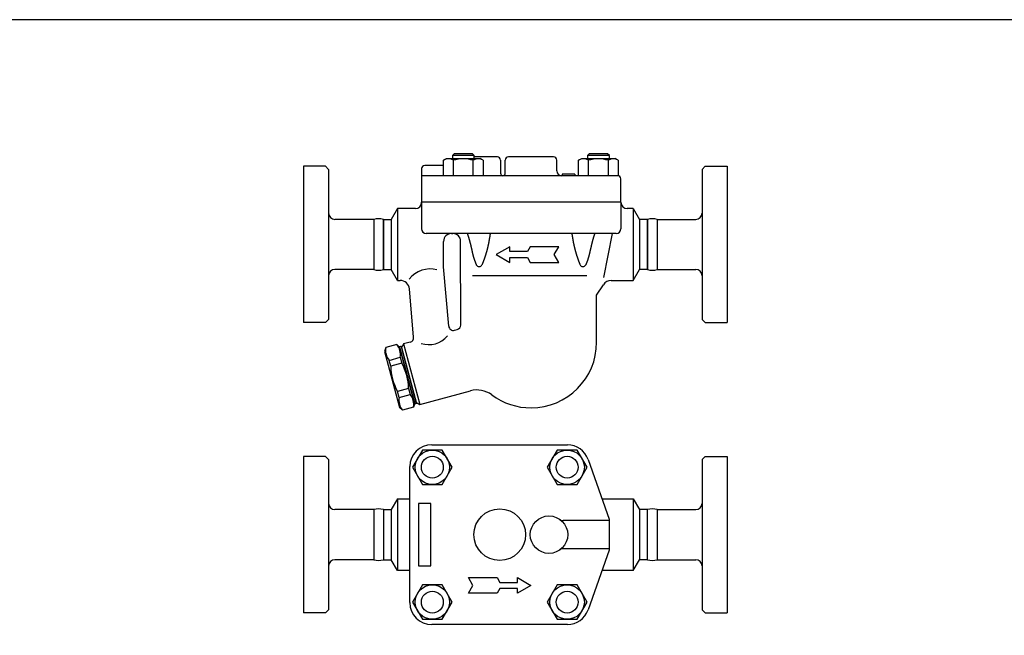
# Model space of a CAD drawing. Extents: x 90 to 2045, y 35 to 1410.
# Drawn here: x 696 to 1326, y 1016 to 1410 of the extents above; entities that cross this region are included whole.
import ezdxf

# ---------------------------------------------------------------- set-up
doc = ezdxf.new("R2010")
doc.units = 0
doc.header["$LTSCALE"] = 20
doc.layers.get('0').update_dxf_attribs({"linetype": 'CONTINUOUS'})

# ---------------------------------------------------------------- blocks, each defined once
blk = doc.blocks.new('DT-ARROW')
for p, q in [((-100, 12.5), (-54.3301, 12.5)), ((-92.7832, 0), (-100, 12.5)), ((-100, -12.5), (-92.7832, 0)), ((-54.3301, 12.5), (-50, 5)), ((-50, 5), (-21.651, 5)), ((-21.651, 12.5), (0, 0)), ((-21.651, 5), (-21.651, 12.5)), ((0, 0), (-21.651, -12.5)), ((-54.3301, -12.5), (-100, -12.5)), ((-50, -5), (-54.3301, -12.5)), ((-21.651, -5), (-50, -5)), ((-21.651, -12.5), (-21.651, -5))]:
    blk.add_line(p, q)

msp = doc.modelspace()

# ---------------------------------------------------------------- linework, layer by layer
for p, q in [((973.5, 1324.22), (972.42, 1323.14)), ((986.42, 1323.14), (972.42, 1323.14)), ((972.42, 1323.14), (972.42, 1321.22)), ((985.34, 1324.22), (973.5, 1324.22)), ((986.42, 1323.14), (985.34, 1324.22)), ((986.42, 1321.22), (986.42, 1323.14)), ((1059.93, 1324.22), (1058.84, 1323.14)), ((1072.84, 1323.14), (1058.84, 1323.14)), ((1058.84, 1323.14), (1058.84, 1321.22)), ((1071.76, 1324.22), (1059.93, 1324.22)), ((1072.84, 1323.14), (1071.76, 1324.22)), ((1072.84, 1321.22), (1072.84, 1323.14)), ((966.72, 1316.72), (954.71, 1316.72)), ((966.72, 1320.05), (968.74, 1321.22)), ((966.72, 1310.22), (966.72, 1320.05)), ((968.74, 1321.22), (990.1, 1321.22)), ((973.07, 1310.22), (973.07, 1320.05)), ((985.77, 1310.22), (985.77, 1320.05)), ((1001.21, 1322.22), (986.42, 1322.22)), ((992.12, 1320.06), (990.1, 1321.23)), ((992.12, 1320.05), (992.12, 1310.22)), ((1003.21, 1320.22), (1003.21, 1311.72)), ((1006.21, 1311.72), (1006.21, 1320.22)), ((1037.21, 1322.22), (1008.21, 1322.22)), ((1039.21, 1313.22), (1039.21, 1320.22)), ((1053.14, 1320.05), (1055.17, 1321.22)), ((1053.14, 1310.22), (1053.14, 1320.05)), ((1055.17, 1321.22), (1076.52, 1321.22)), ((1059.5, 1310.22), (1059.5, 1320.05)), ((1072.2, 1310.22), (1072.2, 1320.05)), ((1078.55, 1320.06), (1076.52, 1321.23)), ((1078.55, 1320.05), (1078.55, 1310.22)), ((891.21, 1316.22), (877.21, 1316.22)), ((877.21, 1316.22), (877.21, 1216.22)), ((893.21, 1314.22), (891.21, 1316.22)), ((893.21, 1314.22), (893.21, 1218.22)), ((952.71, 1314.72), (952.71, 1293.22)), ((1050.69, 1311.22), (1042.69, 1311.22)), ((1042.69, 1311.22), (1042.69, 1310.22)), ((1050.69, 1311.22), (1050.69, 1310.22)), ((1132.21, 1314.22), (1134.21, 1316.22)), ((1132.21, 1314.22), (1132.21, 1218.22)), ((1134.21, 1316.22), (1148.21, 1316.22)), ((1148.21, 1316.22), (1148.21, 1216.22)), ((1078.21, 1310.22), (952.71, 1310.22)), ((1080.21, 1293.22), (1080.21, 1308.22)), ((1080.21, 1293.22), (952.71, 1293.22)), ((952.71, 1293.22), (952.71, 1276.22)), ((1080.21, 1293.22), (1080.21, 1276.22)), ((937.29, 1289.22), (933.25, 1282.22)), ((948.71, 1289.22), (937.29, 1289.22)), ((937.29, 1289.22), (937.29, 1243.22)), ((1088.13, 1289.22), (1084.21, 1289.22)), ((1088.13, 1289.22), (1092.17, 1282.22)), ((1088.13, 1289.22), (1088.13, 1243.22)), ((922.05, 1282.22), (897.21, 1282.22)), ((922.05, 1282.22), (922.05, 1250.22)), ((928.25, 1282.22), (933.25, 1282.22)), ((928.25, 1250.22), (928.25, 1282.22)), ((928.25, 1282.22), (928.25, 1250.22)), ((933.25, 1282.22), (933.25, 1250.22)), ((1097.17, 1282.22), (1092.17, 1282.22)), ((1092.17, 1282.22), (1092.17, 1250.22)), ((1097.17, 1282.22), (1097.17, 1250.22)), ((1097.17, 1250.22), (1097.17, 1282.22)), ((1103.38, 1282.22), (1128.21, 1282.22)), ((1103.38, 1282.22), (1103.38, 1250.22)), ((1077.21, 1273.22), (955.71, 1273.22)), ((971.77, 1273.22), (972.7, 1273.22)), ((1074.71, 1273.22), (1069.16, 1245.06)), ((966.77, 1251.96), (966.77, 1268.22)), ((977.71, 1214.67), (977.7, 1268.22)), ((922.05, 1250.22), (897.21, 1250.22)), ((928.25, 1250.22), (933.25, 1250.22)), ((937.29, 1243.22), (933.25, 1250.22)), ((970.09, 1213.97), (966.77, 1251.96)), ((1088.13, 1243.22), (1092.17, 1250.22)), ((1097.17, 1250.22), (1092.17, 1250.22)), ((1103.38, 1250.22), (1128.21, 1250.22)), ((937.29, 1243.22), (938.95, 1243.22)), ((1058.45, 1246.25), (985.33, 1246.25)), ((1074.09, 1243.22), (1088.13, 1243.22)), ((947.62, 1206.88), (944.92, 1237.75)), ((1064.71, 1233.72), (1069.04, 1240.46)), ((1064.71, 1203.72), (1064.71, 1233.72)), ((891.21, 1216.22), (877.21, 1216.22)), ((893.21, 1218.22), (891.21, 1216.22)), ((1132.21, 1218.22), (1134.21, 1216.22)), ((1134.21, 1216.22), (1148.21, 1216.22)), ((973.86, 1211.34), (975.49, 1211.77)), ((945.41, 1203.72), (941.23, 1202.6)), ((929.73, 1200.29), (929.06, 1197.78)), ((929.06, 1197.78), (938.63, 1162.04)), ((936.88, 1202.21), (929.73, 1200.29)), ((938.72, 1200.37), (936.88, 1202.21)), ((939.55, 1201.11), (938.59, 1200.85)), ((938.59, 1200.85), (948.42, 1164.15)), ((939.62, 1196.99), (938.72, 1200.37)), ((939.55, 1201.11), (949.39, 1164.41)), ((947.39, 1168.01), (939.62, 1196.99)), ((941.23, 1202.6), (939.81, 1200.15)), ((939.81, 1200.15), (949.13, 1165.37)), ((941.23, 1202.6), (951.58, 1163.96)), ((931.92, 1192.11), (939.07, 1194.03)), ((932.94, 1188.3), (931.92, 1192.11)), ((939.07, 1194.03), (940.09, 1190.22)), ((940.09, 1190.22), (932.94, 1188.3)), ((944.41, 1174.11), (937.26, 1172.19)), ((938.28, 1168.38), (937.26, 1172.19)), ((944.41, 1174.11), (945.43, 1170.3)), ((951.58, 1163.96), (983.96, 1172.63)), ((938.28, 1168.38), (945.43, 1170.3)), ((940.47, 1160.21), (938.63, 1162.04)), ((947.62, 1162.12), (940.47, 1160.21)), ((948.29, 1164.63), (947.62, 1162.12)), ((949.39, 1164.41), (948.42, 1164.15)), ((949.13, 1165.37), (951.58, 1163.96)), ((959.21, 1138.1), (1046, 1138.1)), ((1046.74, 1138.1), (1046.74, 1138.1)), ((891.21, 1130.6), (877.21, 1130.6)), ((877.21, 1130.6), (877.21, 1030.6)), ((893.21, 1128.6), (891.21, 1130.6)), ((893.21, 1128.6), (893.21, 1032.6)), ((1059.2, 1128.77), (1072.71, 1090.6)), ((1132.21, 1128.6), (1134.21, 1130.6)), ((1132.21, 1128.6), (1132.21, 1032.6)), ((1134.21, 1130.6), (1148.21, 1130.6)), ((1148.21, 1130.6), (1148.21, 1030.6)), ((945.21, 1037.1), (945.21, 1124.1)), ((937.29, 1103.6), (933.25, 1096.6)), ((937.29, 1103.6), (945.21, 1103.6)), ((937.29, 1103.6), (937.29, 1057.6)), ((1068.11, 1103.6), (1088.13, 1103.6)), ((1088.13, 1103.6), (1092.17, 1096.6)), ((1088.13, 1103.6), (1088.13, 1057.6)), ((922.05, 1096.6), (897.21, 1096.6)), ((922.05, 1096.6), (922.05, 1064.6)), ((928.25, 1096.6), (933.25, 1096.6)), ((928.25, 1096.6), (928.25, 1064.6)), ((933.25, 1096.6), (933.25, 1064.6)), ((958.71, 1100.6), (950.71, 1100.6)), ((950.71, 1100.6), (950.71, 1060.6)), ((958.71, 1060.6), (958.71, 1100.6)), ((1097.17, 1096.6), (1092.17, 1096.6)), ((1092.17, 1096.6), (1092.17, 1064.6)), ((1097.17, 1064.6), (1097.17, 1096.6)), ((1103.38, 1096.6), (1128.21, 1096.6)), ((1103.38, 1096.6), (1103.38, 1064.6)), ((1072.71, 1090.6), (1072.71, 1070.6)), ((1072.71, 1089.6), (1043.21, 1089.6)), ((945.21, 1064.6), (945.21, 1080.6)), ((1072.71, 1071.6), (1043.21, 1071.6)), ((1072.71, 1070.6), (1059.2, 1032.43)), ((922.05, 1064.6), (897.21, 1064.6)), ((928.25, 1064.6), (933.25, 1064.6)), ((937.29, 1057.6), (933.25, 1064.6)), ((950.71, 1060.6), (958.71, 1060.6)), ((1088.13, 1057.6), (1092.17, 1064.6)), ((1097.17, 1064.6), (1092.17, 1064.6)), ((1103.38, 1064.6), (1128.21, 1064.6)), ((945.21, 1057.6), (937.29, 1057.6)), ((985.6, 1048.1), (982.71, 1053.1)), ((982.71, 1053.1), (1000.98, 1053.1)), ((1000.98, 1053.1), (1002.71, 1050.1)), ((1014.05, 1050.1), (1014.05, 1053.1)), ((1014.05, 1053.1), (1022.71, 1048.1)), ((1088.13, 1057.6), (1068.11, 1057.6)), ((982.71, 1043.1), (985.6, 1048.1)), ((1002.71, 1046.1), (1000.98, 1043.1)), ((1002.71, 1050.1), (1014.05, 1050.1)), ((1014.05, 1046.1), (1002.71, 1046.1)), ((1022.71, 1048.1), (1014.05, 1043.1)), ((1014.05, 1043.1), (1014.05, 1046.1)), ((1000.98, 1043.1), (982.71, 1043.1)), ((945.21, 1036.47), (945.21, 1036.47)), ((945.21, 1036.47), (945.21, 1036.47)), ((891.21, 1030.6), (877.21, 1030.6)), ((893.21, 1032.6), (891.21, 1030.6)), ((1132.21, 1032.6), (1134.21, 1030.6)), ((1134.21, 1030.6), (1148.21, 1030.6)), ((1002.71, 1023.1), (959.21, 1023.1)), ((1046, 1023.1), (1002.71, 1023.1)), ((1046.74, 1023.1), (1046.74, 1023.1))]:
    msp.add_line(p, q)
for points in [[(90, 35), (2045, 35), (2045, 1410), (90, 1410)], [(946.88, 1123.73), (953.23, 1112.73), (965.93, 1112.73), (972.28, 1123.73), (965.93, 1134.73), (953.23, 1134.73)], [(1033.14, 1123.73), (1039.49, 1112.73), (1052.2, 1112.73), (1058.55, 1123.73), (1052.2, 1134.73), (1039.49, 1134.73)], [(946.88, 1037.47), (953.23, 1026.47), (965.93, 1026.47), (972.28, 1037.47), (965.93, 1048.47), (953.23, 1048.47)], [(1033.14, 1037.47), (1039.49, 1026.47), (1052.2, 1026.47), (1058.55, 1037.47), (1052.2, 1048.47), (1039.49, 1048.47)]]:
    msp.add_lwpolyline(points, close=True)
for points in [[(981.97, 1273.22, 0), (982.04, 1273.03, 0), (982.1, 1272.84, 0), (982.16, 1272.65, 0), (982.22, 1272.46, 0), (982.28, 1272.27, 0), (982.34, 1272.09, 0), (982.4, 1271.9, 0), (982.45, 1271.72, 0), (982.51, 1271.54, 0), (982.57, 1271.36, 0), (982.62, 1271.18, 0), (982.67, 1271, 0), (982.73, 1270.83, 0), (982.78, 1270.65, 0), (982.83, 1270.48, 0), (982.88, 1270.31, 0), (982.93, 1270.14, 0), (982.98, 1269.97, 0), (983.03, 1269.8, 0), (983.08, 1269.63, 0), (983.12, 1269.47, 0), (983.17, 1269.31, 0), (983.22, 1269.14, 0), (983.26, 1268.98, 0), (983.3, 1268.82, 0), (983.35, 1268.66, 0), (983.39, 1268.5, 0), (983.43, 1268.35, 0), (983.48, 1268.19, 0), (983.52, 1268.04, 0), (983.56, 1267.89, 0), (983.6, 1267.73, 0), (983.64, 1267.58, 0), (983.68, 1267.43, 0), (983.72, 1267.29, 0), (983.75, 1267.14, 0), (983.79, 1266.99, 0), (983.83, 1266.85, 0), (983.86, 1266.7, 0), (983.9, 1266.56, 0), (983.93, 1266.42, 0), (983.97, 1266.28, 0), (984, 1266.13, 0), (984.04, 1266, 0), (984.07, 1265.86, 0), (984.11, 1265.72, 0), (984.14, 1265.58, 0), (984.17, 1265.45, 0), (984.2, 1265.31, 0), (984.23, 1265.18, 0), (984.26, 1265.05, 0), (984.3, 1264.92, 0), (984.33, 1264.78, 0), (984.36, 1264.65, 0), (984.39, 1264.52, 0), (984.42, 1264.4, 0), (984.45, 1264.27, 0), (984.47, 1264.14, 0), (984.5, 1264.02, 0), (984.53, 1263.89, 0), (984.56, 1263.77, 0), (984.59, 1263.64, 0), (984.62, 1263.52, 0), (984.64, 1263.4, 0), (984.67, 1263.27, 0), (984.7, 1263.15, 0), (984.72, 1263.03, 0), (984.75, 1262.91, 0), (984.78, 1262.79, 0), (984.8, 1262.68, 0), (984.83, 1262.56, 0), (984.86, 1262.44, 0), (984.88, 1262.32, 0), (984.91, 1262.21, 0), (984.93, 1262.09, 0), (984.96, 1261.98, 0), (984.99, 1261.86, 0), (985.01, 1261.75, 0), (985.04, 1261.64, 0), (985.06, 1261.52, 0), (985.09, 1261.41, 0), (985.11, 1261.3, 0), (985.14, 1261.19, 0), (985.16, 1261.08, 0), (985.19, 1260.97, 0), (985.22, 1260.86, 0), (985.24, 1260.75, 0), (985.27, 1260.64, 0), (985.29, 1260.53, 0), (985.32, 1260.42, 0), (985.34, 1260.31, 0), (985.37, 1260.2, 0), (985.39, 1260.1, 0), (985.42, 1259.99, 0), (985.45, 1259.88, 0), (985.47, 1259.78, 0), (985.5, 1259.67, 0), (985.53, 1259.56, 0), (985.55, 1259.46, 0), (985.58, 1259.35, 0), (985.61, 1259.25, 0), (985.63, 1259.14, 0), (985.66, 1259.04, 0), (985.69, 1258.93, 0), (985.72, 1258.83, 0), (985.75, 1258.72, 0), (985.78, 1258.62, 0), (985.8, 1258.52, 0), (985.83, 1258.41, 0), (985.86, 1258.31, 0), (985.89, 1258.2, 0), (985.92, 1258.1, 0), (985.95, 1258, 0), (985.99, 1257.89, 0), (986.02, 1257.79, 0), (986.05, 1257.69, 0), (986.08, 1257.58, 0), (986.11, 1257.48, 0), (986.14, 1257.38, 0), (986.18, 1257.27, 0), (986.21, 1257.17, 0), (986.24, 1257.07, 0), (986.27, 1256.96, 0), (986.31, 1256.86, 0), (986.34, 1256.76, 0), (986.38, 1256.66, 0), (986.41, 1256.55, 0), (986.45, 1256.45, 0), (986.48, 1256.35, 0), (986.52, 1256.25, 0), (986.55, 1256.14, 0), (986.59, 1256.04, 0), (986.63, 1255.94, 0), (986.66, 1255.84, 0), (986.7, 1255.74, 0), (986.74, 1255.63, 0), (986.77, 1255.53, 0), (986.81, 1255.43, 0), (986.85, 1255.33, 0), (986.89, 1255.23, 0), (986.93, 1255.12, 0), (986.97, 1255.02, 0), (987, 1254.92, 0), (987.04, 1254.82, 0), (987.08, 1254.72, 0), (987.12, 1254.62, 0), (987.16, 1254.52, 0), (987.2, 1254.41, 0), (987.24, 1254.31, 0), (987.28, 1254.21, 0), (987.32, 1254.11, 0), (987.37, 1254.01, 0), (987.41, 1253.91, 0), (987.45, 1253.81, 0), (987.49, 1253.71, 0), (987.53, 1253.61, 0), (987.57, 1253.5, 0), (987.62, 1253.4, 0), (987.66, 1253.3, 0)], [(996.58, 1273.22, 0), (996.55, 1273.03, 0), (996.52, 1272.85, 0), (996.49, 1272.66, 0), (996.47, 1272.47, 0), (996.44, 1272.29, 0), (996.41, 1272.11, 0), (996.39, 1271.92, 0), (996.36, 1271.74, 0), (996.33, 1271.57, 0), (996.3, 1271.39, 0), (996.28, 1271.21, 0), (996.25, 1271.04, 0), (996.22, 1270.86, 0), (996.19, 1270.69, 0), (996.17, 1270.52, 0), (996.14, 1270.35, 0), (996.11, 1270.18, 0), (996.08, 1270.02, 0), (996.05, 1269.85, 0), (996.03, 1269.69, 0), (996, 1269.52, 0), (995.97, 1269.36, 0), (995.94, 1269.2, 0), (995.91, 1269.04, 0), (995.89, 1268.88, 0), (995.86, 1268.72, 0), (995.83, 1268.57, 0), (995.8, 1268.41, 0), (995.77, 1268.26, 0), (995.75, 1268.1, 0), (995.72, 1267.95, 0), (995.69, 1267.8, 0), (995.66, 1267.65, 0), (995.63, 1267.5, 0), (995.6, 1267.35, 0), (995.57, 1267.21, 0), (995.54, 1267.06, 0), (995.52, 1266.91, 0), (995.49, 1266.77, 0), (995.46, 1266.63, 0), (995.43, 1266.49, 0), (995.4, 1266.34, 0), (995.37, 1266.2, 0), (995.34, 1266.07, 0), (995.31, 1265.93, 0), (995.28, 1265.79, 0), (995.25, 1265.65, 0), (995.22, 1265.52, 0), (995.19, 1265.38, 0), (995.16, 1265.25, 0), (995.13, 1265.12, 0), (995.1, 1264.98, 0), (995.07, 1264.85, 0), (995.04, 1264.72, 0), (995.01, 1264.59, 0), (994.98, 1264.46, 0), (994.95, 1264.33, 0), (994.92, 1264.21, 0), (994.89, 1264.08, 0), (994.86, 1263.95, 0), (994.83, 1263.83, 0), (994.8, 1263.7, 0), (994.77, 1263.58, 0), (994.74, 1263.46, 0), (994.71, 1263.33, 0), (994.68, 1263.21, 0), (994.64, 1263.09, 0), (994.61, 1262.97, 0), (994.58, 1262.85, 0), (994.55, 1262.73, 0), (994.52, 1262.61, 0), (994.49, 1262.49, 0), (994.46, 1262.38, 0), (994.42, 1262.26, 0), (994.39, 1262.14, 0), (994.36, 1262.03, 0), (994.33, 1261.91, 0), (994.3, 1261.8, 0), (994.26, 1261.68, 0), (994.23, 1261.57, 0), (994.2, 1261.45, 0), (994.17, 1261.34, 0), (994.14, 1261.23, 0), (994.1, 1261.12, 0), (994.07, 1261.01, 0), (994.04, 1260.89, 0), (994, 1260.78, 0), (993.97, 1260.67, 0), (993.94, 1260.56, 0), (993.91, 1260.45, 0), (993.87, 1260.34, 0), (993.84, 1260.23, 0), (993.81, 1260.13, 0), (993.77, 1260.02, 0), (993.74, 1259.91, 0), (993.71, 1259.8, 0), (993.67, 1259.7, 0), (993.64, 1259.59, 0), (993.61, 1259.48, 0), (993.57, 1259.37, 0), (993.54, 1259.27, 0), (993.5, 1259.16, 0), (993.47, 1259.06, 0), (993.43, 1258.95, 0), (993.4, 1258.85, 0), (993.36, 1258.74, 0), (993.33, 1258.64, 0), (993.29, 1258.53, 0), (993.26, 1258.43, 0), (993.23, 1258.32, 0), (993.19, 1258.22, 0), (993.15, 1258.11, 0), (993.12, 1258.01, 0), (993.08, 1257.9, 0), (993.05, 1257.8, 0), (993.01, 1257.69, 0), (992.98, 1257.59, 0), (992.94, 1257.49, 0), (992.9, 1257.38, 0), (992.87, 1257.28, 0), (992.83, 1257.18, 0), (992.8, 1257.07, 0), (992.76, 1256.97, 0), (992.72, 1256.87, 0), (992.69, 1256.76, 0), (992.65, 1256.66, 0), (992.61, 1256.56, 0), (992.58, 1256.45, 0), (992.54, 1256.35, 0), (992.5, 1256.25, 0), (992.46, 1256.15, 0), (992.42, 1256.04, 0), (992.39, 1255.94, 0), (992.35, 1255.84, 0), (992.31, 1255.74, 0), (992.27, 1255.63, 0), (992.23, 1255.53, 0), (992.2, 1255.43, 0), (992.16, 1255.33, 0), (992.12, 1255.23, 0), (992.08, 1255.12, 0), (992.04, 1255.02, 0), (992, 1254.92, 0), (991.96, 1254.82, 0), (991.92, 1254.72, 0), (991.88, 1254.62, 0), (991.84, 1254.52, 0), (991.8, 1254.41, 0), (991.76, 1254.31, 0), (991.72, 1254.21, 0), (991.68, 1254.11, 0), (991.63, 1254.01, 0), (991.59, 1253.91, 0), (991.55, 1253.81, 0), (991.51, 1253.71, 0), (991.47, 1253.61, 0), (991.43, 1253.5, 0), (991.38, 1253.4, 0), (991.34, 1253.3, 0)], [(1048.85, 1273.22, 0), (1048.87, 1273.03, 0), (1048.9, 1272.85, 0), (1048.93, 1272.66, 0), (1048.96, 1272.47, 0), (1048.98, 1272.29, 0), (1049.01, 1272.11, 0), (1049.04, 1271.92, 0), (1049.06, 1271.74, 0), (1049.09, 1271.57, 0), (1049.12, 1271.39, 0), (1049.15, 1271.21, 0), (1049.17, 1271.04, 0), (1049.2, 1270.86, 0), (1049.23, 1270.69, 0), (1049.26, 1270.52, 0), (1049.28, 1270.35, 0), (1049.31, 1270.18, 0), (1049.34, 1270.02, 0), (1049.37, 1269.85, 0), (1049.4, 1269.69, 0), (1049.42, 1269.52, 0), (1049.45, 1269.36, 0), (1049.48, 1269.2, 0), (1049.51, 1269.04, 0), (1049.54, 1268.88, 0), (1049.56, 1268.72, 0), (1049.59, 1268.57, 0), (1049.62, 1268.41, 0), (1049.65, 1268.26, 0), (1049.68, 1268.1, 0), (1049.71, 1267.95, 0), (1049.73, 1267.8, 0), (1049.76, 1267.65, 0), (1049.79, 1267.5, 0), (1049.82, 1267.35, 0), (1049.85, 1267.21, 0), (1049.88, 1267.06, 0), (1049.91, 1266.91, 0), (1049.94, 1266.77, 0), (1049.97, 1266.63, 0), (1049.99, 1266.49, 0), (1050.02, 1266.34, 0), (1050.05, 1266.2, 0), (1050.08, 1266.07, 0), (1050.11, 1265.93, 0), (1050.14, 1265.79, 0), (1050.17, 1265.65, 0), (1050.2, 1265.52, 0), (1050.23, 1265.38, 0), (1050.26, 1265.25, 0), (1050.29, 1265.12, 0), (1050.32, 1264.98, 0), (1050.35, 1264.85, 0), (1050.38, 1264.72, 0), (1050.41, 1264.59, 0), (1050.44, 1264.46, 0), (1050.47, 1264.33, 0), (1050.5, 1264.21, 0), (1050.53, 1264.08, 0), (1050.56, 1263.95, 0), (1050.59, 1263.83, 0), (1050.62, 1263.7, 0), (1050.65, 1263.58, 0), (1050.68, 1263.46, 0), (1050.72, 1263.33, 0), (1050.75, 1263.21, 0), (1050.78, 1263.09, 0), (1050.81, 1262.97, 0), (1050.84, 1262.85, 0), (1050.87, 1262.73, 0), (1050.9, 1262.61, 0), (1050.93, 1262.49, 0), (1050.97, 1262.38, 0), (1051, 1262.26, 0), (1051.03, 1262.14, 0), (1051.06, 1262.03, 0), (1051.09, 1261.91, 0), (1051.13, 1261.8, 0), (1051.16, 1261.68, 0), (1051.19, 1261.57, 0), (1051.22, 1261.45, 0), (1051.25, 1261.34, 0), (1051.29, 1261.23, 0), (1051.32, 1261.12, 0), (1051.35, 1261.01, 0), (1051.38, 1260.89, 0), (1051.42, 1260.78, 0), (1051.45, 1260.67, 0), (1051.48, 1260.56, 0), (1051.52, 1260.45, 0), (1051.55, 1260.34, 0), (1051.58, 1260.23, 0), (1051.62, 1260.13, 0), (1051.65, 1260.02, 0), (1051.68, 1259.91, 0), (1051.72, 1259.8, 0), (1051.75, 1259.7, 0), (1051.78, 1259.59, 0), (1051.82, 1259.48, 0), (1051.85, 1259.37, 0), (1051.89, 1259.27, 0), (1051.92, 1259.16, 0), (1051.95, 1259.06, 0), (1051.99, 1258.95, 0), (1052.02, 1258.85, 0), (1052.06, 1258.74, 0), (1052.09, 1258.64, 0), (1052.13, 1258.53, 0), (1052.16, 1258.43, 0), (1052.2, 1258.32, 0), (1052.23, 1258.22, 0), (1052.27, 1258.11, 0), (1052.3, 1258.01, 0), (1052.34, 1257.9, 0), (1052.37, 1257.8, 0), (1052.41, 1257.69, 0), (1052.45, 1257.59, 0), (1052.48, 1257.49, 0), (1052.52, 1257.38, 0), (1052.55, 1257.28, 0), (1052.59, 1257.18, 0), (1052.63, 1257.07, 0), (1052.66, 1256.97, 0), (1052.7, 1256.87, 0), (1052.74, 1256.76, 0), (1052.77, 1256.66, 0), (1052.81, 1256.56, 0), (1052.85, 1256.45, 0), (1052.89, 1256.35, 0), (1052.92, 1256.25, 0), (1052.96, 1256.15, 0), (1053, 1256.04, 0), (1053.04, 1255.94, 0), (1053.07, 1255.84, 0), (1053.11, 1255.74, 0), (1053.15, 1255.63, 0), (1053.19, 1255.53, 0), (1053.23, 1255.43, 0), (1053.27, 1255.33, 0), (1053.31, 1255.23, 0), (1053.35, 1255.12, 0), (1053.38, 1255.02, 0), (1053.42, 1254.92, 0), (1053.46, 1254.82, 0), (1053.5, 1254.72, 0), (1053.54, 1254.62, 0), (1053.58, 1254.52, 0), (1053.62, 1254.41, 0), (1053.66, 1254.31, 0), (1053.71, 1254.21, 0), (1053.75, 1254.11, 0), (1053.79, 1254.01, 0), (1053.83, 1253.91, 0), (1053.87, 1253.81, 0), (1053.91, 1253.71, 0), (1053.95, 1253.61, 0), (1054, 1253.5, 0), (1054.04, 1253.4, 0), (1054.08, 1253.3, 0)], [(1063.45, 1273.22, 0), (1063.39, 1273.03, 0), (1063.32, 1272.84, 0), (1063.26, 1272.65, 0), (1063.2, 1272.46, 0), (1063.14, 1272.27, 0), (1063.08, 1272.09, 0), (1063.03, 1271.9, 0), (1062.97, 1271.72, 0), (1062.91, 1271.54, 0), (1062.86, 1271.36, 0), (1062.8, 1271.18, 0), (1062.75, 1271, 0), (1062.7, 1270.83, 0), (1062.64, 1270.65, 0), (1062.59, 1270.48, 0), (1062.54, 1270.31, 0), (1062.49, 1270.14, 0), (1062.44, 1269.97, 0), (1062.39, 1269.8, 0), (1062.35, 1269.63, 0), (1062.3, 1269.47, 0), (1062.25, 1269.31, 0), (1062.21, 1269.14, 0), (1062.16, 1268.98, 0), (1062.12, 1268.82, 0), (1062.07, 1268.66, 0), (1062.03, 1268.5, 0), (1061.99, 1268.35, 0), (1061.95, 1268.19, 0), (1061.9, 1268.04, 0), (1061.86, 1267.89, 0), (1061.82, 1267.73, 0), (1061.78, 1267.58, 0), (1061.75, 1267.43, 0), (1061.71, 1267.29, 0), (1061.67, 1267.14, 0), (1061.63, 1266.99, 0), (1061.6, 1266.85, 0), (1061.56, 1266.7, 0), (1061.52, 1266.56, 0), (1061.49, 1266.42, 0), (1061.45, 1266.28, 0), (1061.42, 1266.13, 0), (1061.38, 1266, 0), (1061.35, 1265.86, 0), (1061.32, 1265.72, 0), (1061.28, 1265.58, 0), (1061.25, 1265.45, 0), (1061.22, 1265.31, 0), (1061.19, 1265.18, 0), (1061.16, 1265.05, 0), (1061.13, 1264.92, 0), (1061.1, 1264.78, 0), (1061.07, 1264.65, 0), (1061.04, 1264.52, 0), (1061.01, 1264.4, 0), (1060.98, 1264.27, 0), (1060.95, 1264.14, 0), (1060.92, 1264.02, 0), (1060.89, 1263.89, 0), (1060.86, 1263.77, 0), (1060.84, 1263.64, 0), (1060.81, 1263.52, 0), (1060.78, 1263.4, 0), (1060.75, 1263.27, 0), (1060.73, 1263.15, 0), (1060.7, 1263.03, 0), (1060.67, 1262.91, 0), (1060.65, 1262.79, 0), (1060.62, 1262.68, 0), (1060.59, 1262.56, 0), (1060.57, 1262.44, 0), (1060.54, 1262.32, 0), (1060.51, 1262.21, 0), (1060.49, 1262.09, 0), (1060.46, 1261.98, 0), (1060.44, 1261.86, 0), (1060.41, 1261.75, 0), (1060.39, 1261.64, 0), (1060.36, 1261.52, 0), (1060.34, 1261.41, 0), (1060.31, 1261.3, 0), (1060.28, 1261.19, 0), (1060.26, 1261.08, 0), (1060.23, 1260.97, 0), (1060.21, 1260.86, 0), (1060.18, 1260.75, 0), (1060.16, 1260.64, 0), (1060.13, 1260.53, 0), (1060.11, 1260.42, 0), (1060.08, 1260.31, 0), (1060.05, 1260.2, 0), (1060.03, 1260.1, 0), (1060, 1259.99, 0), (1059.98, 1259.88, 0), (1059.95, 1259.78, 0), (1059.92, 1259.67, 0), (1059.9, 1259.56, 0), (1059.87, 1259.46, 0), (1059.84, 1259.35, 0), (1059.81, 1259.25, 0), (1059.79, 1259.14, 0), (1059.76, 1259.04, 0), (1059.73, 1258.93, 0), (1059.7, 1258.83, 0), (1059.68, 1258.72, 0), (1059.65, 1258.62, 0), (1059.62, 1258.52, 0), (1059.59, 1258.41, 0), (1059.56, 1258.31, 0), (1059.53, 1258.2, 0), (1059.5, 1258.1, 0), (1059.47, 1258, 0), (1059.44, 1257.89, 0), (1059.41, 1257.79, 0), (1059.38, 1257.69, 0), (1059.34, 1257.58, 0), (1059.31, 1257.48, 0), (1059.28, 1257.38, 0), (1059.25, 1257.27, 0), (1059.21, 1257.17, 0), (1059.18, 1257.07, 0), (1059.15, 1256.96, 0), (1059.11, 1256.86, 0), (1059.08, 1256.76, 0), (1059.04, 1256.66, 0), (1059.01, 1256.55, 0), (1058.98, 1256.45, 0), (1058.94, 1256.35, 0), (1058.9, 1256.25, 0), (1058.87, 1256.14, 0), (1058.83, 1256.04, 0), (1058.8, 1255.94, 0), (1058.76, 1255.84, 0), (1058.72, 1255.74, 0), (1058.69, 1255.63, 0), (1058.65, 1255.53, 0), (1058.61, 1255.43, 0), (1058.57, 1255.33, 0), (1058.53, 1255.23, 0), (1058.5, 1255.12, 0), (1058.46, 1255.02, 0), (1058.42, 1254.92, 0), (1058.38, 1254.82, 0), (1058.34, 1254.72, 0), (1058.3, 1254.62, 0), (1058.26, 1254.52, 0), (1058.22, 1254.41, 0), (1058.18, 1254.31, 0), (1058.14, 1254.21, 0), (1058.1, 1254.11, 0), (1058.06, 1254.01, 0), (1058.02, 1253.91, 0), (1057.98, 1253.81, 0), (1057.93, 1253.71, 0), (1057.89, 1253.61, 0), (1057.85, 1253.5, 0), (1057.81, 1253.4, 0), (1057.76, 1253.3, 0)]]:
    msp.add_polyline3d(points)
for centre, radius in [((959.58, 1123.73), 11), ((1045.84, 1123.73), 11), ((959.58, 1123.73), 7), ((1045.84, 1123.73), 7), ((1002.71, 1080.6), 16.5), ((1034.21, 1080.6), 12), ((959.58, 1037.47), 11), ((1045.84, 1037.47), 11), ((959.58, 1037.47), 7), ((1045.84, 1037.47), 7)]:
    msp.add_circle(centre, radius)
for centre, radius, start, end in [((954.71, 1314.72), 2, 90, 180), ((969.9, 1314.97), 5.99, 58.00015, 121.99985), ((979.42, 1298.37), 22.6, 73.67996, 106.32004), ((988.95, 1314.97), 5.99, 58.01657, 122.01628), ((1001.21, 1320.22), 2, 0, 90), ((1008.21, 1320.22), 2, 90, 180), ((1037.21, 1320.22), 2, 0, 90), ((1056.32, 1314.97), 5.99, 58.00015, 121.99985), ((1065.85, 1298.37), 22.6, 73.67996, 106.32004), ((1075.37, 1314.97), 5.99, 58.01657, 122.01628), ((1004.71, 1311.73), 1.5, 180.12969, 359.87031), ((1042.21, 1313.22), 3, 180, 270), ((1078.21, 1308.22), 2, 0, 90), ((948.71, 1293.22), 4, 270, 0), ((1084.21, 1293.22), 4, 180, 270), ((897.21, 1286.22), 4, 180, 270), ((1128.21, 1286.22), 4, 270, 0), ((925.15, 1272.88), 9.84, 71.62651, 108.37349), ((1100.27, 1272.88), 9.84, 71.62651, 108.37349), ((955.71, 1276.22), 3, 180, 270), ((971.77, 1268.22), 5, 90, 180), ((972.7, 1268.22), 5, 0.00868, 90), ((1077.21, 1276.22), 3, 270, 0), ((897.21, 1246.22), 4, 90, 180), ((925.15, 1259.57), 9.84, 251.62651, 288.37349), ((957.97, 1234.23), 16.33, 73.73134, 143.46431), ((989.5, 1254.08), 2, 202.95586, 337.04414), ((1055.92, 1254.08), 2, 202.95586, 337.04414), ((1100.27, 1259.57), 9.84, 251.62651, 288.37349), ((1128.21, 1246.22), 4, 0, 90), ((938.95, 1237.22), 6, 5, 90), ((1074.09, 1237.22), 6, 90, 147.31206), ((973.08, 1214.23), 3, 185, 285), ((974.71, 1214.67), 3, 285, 0.00868), ((944.63, 1206.61), 3, 285.00028, 5), ((957.31, 1217.51), 15.36, 251.29235, 320.76419), ((1022.71, 1203.72), 42, 270.00075, 0.0002), ((939.91, 1198.64), 10.32, 170.77445, 219.22555), ((928.89, 1195.68), 10.32, 350.77445, 39.22555), ((969.85, 1189.56), 36.93, 181.94877, 208.05123), ((907.5, 1172.85), 36.93, 1.94877, 28.05123), ((988.1, 1157.18), 16, 53.36722, 104.99954), ((948.46, 1166.73), 10.32, 170.77445, 219.22555), ((937.44, 1163.78), 10.32, 350.77445, 39.22555), ((1022.71, 1203.72), 42, 233.36722, 270.00075), ((959.21, 1124.1), 14, 90, 180), ((1046, 1124.1), 14, 19.49351, 90), ((897.21, 1100.6), 4, 180, 270), ((925.15, 1087.26), 9.84, 71.62651, 108.37349), ((1100.27, 1087.26), 9.84, 71.62651, 108.37349), ((1128.21, 1100.6), 4, 270, 0), ((1043.21, 1092.6), 3, 233.13006, 270.00004), ((1043.21, 1068.6), 3, 89.99996, 126.86994), ((897.21, 1060.6), 4, 90, 180), ((925.15, 1073.94), 9.84, 251.62651, 288.37349), ((1100.27, 1073.94), 9.84, 251.62651, 288.37349), ((1128.21, 1060.6), 4, 0, 90), ((959.21, 1037.1), 14, 180, 270), ((1046, 1037.1), 14, 270, 340.50672)]:
    msp.add_arc(centre, radius, start, end)

# ---------------------------------------------------------------- block references
at = {"xscale": -0.3999999999999772, "yscale": 0.400000000000091, "zscale": 0.4}
msp.add_blockref('DT-ARROW', (1000.47, 1259.79), dxfattribs=at)

doc.saveas('drawing.dxf')
